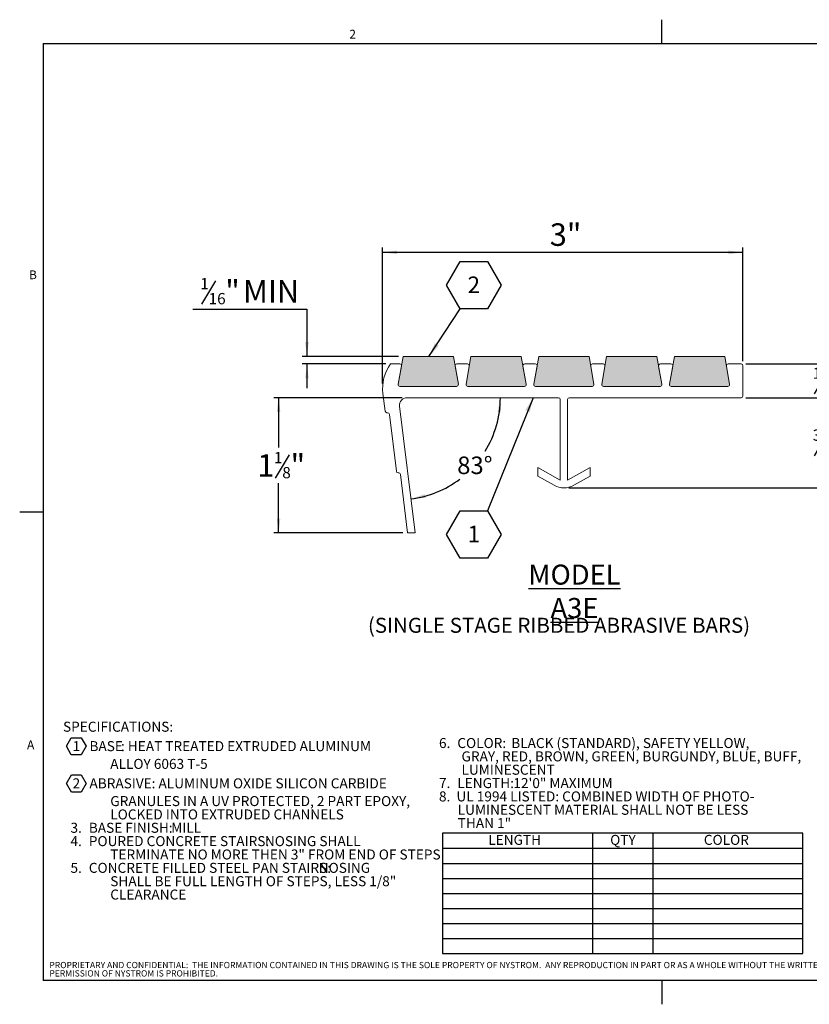
# Model space of a CAD drawing. Units: inches. Extents: x 0.1 to 10.8, y 0.2 to 8.4.
# Drawn here: x 0.1 to 6.7, y 0.2 to 8.4 of the extents above; entities that cross this region are included whole.
import ezdxf

# ---------------------------------------------------------------- set-up
doc = ezdxf.new("R2010")
doc.units = ezdxf.units.IN
doc.header["$MEASUREMENT"] = 0
doc.layers.add('FORMAT', color=7, linetype='Continuous')
doc.layers.add('NYSTROM', color=7, linetype='Continuous')
doc.styles.add('SLDTEXTSTYLE0', font='TXT', dxfattribs={"width": 0.75})
doc.styles.add('SLDTEXTSTYLE1', font='TXT', dxfattribs={"width": 0.605})
doc.dimstyles.new('SLDDIMSTYLE0', dxfattribs={"dimtxt": 0.145833, "dimasz": 0.12, "dimexe": 0, "dimexo": 0.0625, "dimgap": 0.036458, "dimtad": 0, "dimtih": 1, "dimtoh": 1, "dimdec": 4, "dimzin": 12, "dimdsep": 46, "dimtxsty": 'SLDTEXTSTYLE0', "dimsah": 1, "dimcen": 0.09, "dimazin": 3, "dimtfac": 1, "dimtofl": 0, "dimtmove": 0, "dimatfit": 3, "dimfxl": 0, "dimfrac": 2, "dimtolj": 1, "dimtzin": 12, "dimarcsym": 0})
doc.dimstyles.new('SLDDIMSTYLE1', dxfattribs={"dimtxt": 0.1875, "dimasz": 0.12, "dimexe": 0, "dimexo": 0.0625, "dimgap": 0.046875, "dimtad": 0, "dimtih": 1, "dimtoh": 1, "dimrnd": 1e-09, "dimzin": 12, "dimdsep": 46, "dimtxsty": 'SLDTEXTSTYLE0', "dimsah": 1, "dimcen": 0.09, "dimadec": 0, "dimazin": 3, "dimtfac": 1, "dimtofl": 0, "dimtmove": 0, "dimatfit": 3, "dimfxl": 0, "dimfrac": 2, "dimtolj": 1, "dimtzin": 12, "dimarcsym": 0})
doc.dimstyles.new('SLDDIMSTYLE2', dxfattribs={"dimtxt": 0.1875, "dimasz": 0.12, "dimexe": 0, "dimexo": 0.0625, "dimgap": 0.046875, "dimtad": 0, "dimtih": 1, "dimtoh": 1, "dimrnd": 1e-09, "dimzin": 12, "dimdsep": 46, "dimtxsty": 'SLDTEXTSTYLE0', "dimsah": 1, "dimcen": 0.09, "dimadec": 0, "dimazin": 3, "dimtfac": 1, "dimtmove": 0, "dimatfit": 0, "dimfxl": 0, "dimfrac": 2, "dimtolj": 1, "dimtzin": 12, "dimarcsym": 0})
doc.dimstyles.new('SLDDIMSTYLE3', dxfattribs={"dimtxt": 0, "dimasz": 0.12, "dimexe": 0, "dimexo": 0.0625, "dimgap": 0, "dimtad": 0, "dimtih": 1, "dimtoh": 1, "dimdec": 0, "dimrnd": 1e-09, "dimzin": 0, "dimdsep": 46, "dimtxsty": 'Standard', "dimsah": 1, "dimcen": 0.09, "dimadec": 0, "dimazin": 0, "dimtfac": 0.12, "dimtdec": 0, "dimtofl": 0, "dimtmove": 0, "dimatfit": 3, "dimfxl": 0, "dimfrac": 2, "dimtolj": 1, "dimtzin": 0, "dimarcsym": 0})

# ---------------------------------------------------------------- blocks, each defined once
blk = doc.blocks.new('SW_NOTE_0')
at = {"layer": 'FORMAT', "color": 0}
for p, q in [((0.028, -0.0972), (0.0691, -0.026)), ((0.0691, -0.026), (0.1513, -0.026)), ((0.1513, -0.026), (0.1924, -0.0972)), ((0.0691, -0.1684), (0.028, -0.0972)), ((0.1924, -0.0972), (0.1513, -0.1684)), ((0.1513, -0.1684), (0.0691, -0.1684)), ((0.0287, -0.4066), (0.0697, -0.3354)), ((0.0697, -0.4777), (0.0287, -0.4066)), ((0.0697, -0.3354), (0.1519, -0.3354)), ((0.1519, -0.3354), (0.193, -0.4066)), ((0.193, -0.4066), (0.1519, -0.4777)), ((0.1519, -0.4777), (0.0697, -0.4777))]:
    blk.add_line(p, q, dxfattribs=at)
at = {"layer": 'FORMAT', "color": 0, "attachment_point": 1, "style": 'SLDTEXTSTYLE0'}
for s, insert, char_height in [('SPECIFICATIONS:', (0, 0.1074), 0.083333), ('1', (0.0794, -0.0542), 0.0833), ('BASE', (0.2204, -0.0543), 0.08333), (': HEAT TREATED EXTRUDED ALUMINUM', (0.4826, -0.0543), 0.083333), ('ALLOY 6063 T-5', (0.3937, -0.202), 0.083333), ('2', (0.0801, -0.3636), 0.0833), ('ABRASIVE', (0.2204, -0.3637), 0.08333), (': ALUMINUM OXIDE SILICON CARBIDE', (0.7381, -0.3637), 0.083333), ('GRANULES IN A UV PROTECTED, 2 PART EPOXY,', (0.3937, -0.5114), 0.083333), ('LOCKED INTO EXTRUDED CHANNELS', (0.3937, -0.6225), 0.083333), ('3.', (0.0625, -0.7336), 0.08333), ('BASE FINISH:', (0.2151, -0.7336), 0.083333), ('MILL', (0.9016, -0.7336), 0.08333), ('4.', (0.0625, -0.8447), 0.08333), ('POURED CONCRETE STAIRS:', (0.2151, -0.8447), 0.083333), ('NOSING SHALL', (1.6813, -0.8447), 0.083333), ('TERMINATE NO MORE THEN 3" FROM END OF STEPS', (0.3937, -0.9558), 0.083333), ('5.', (0.0625, -1.067), 0.08333), ('CONCRETE FILLED STEEL PAN STAIRS:', (0.2151, -1.067), 0.083333), ('NOSING', (2.1297, -1.067), 0.08333), ('SHALL BE FULL LENGTH OF STEPS, LESS 1/8"', (0.3937, -1.1781), 0.083333), ('CLEARANCE', (0.3937, -1.2892), 0.08333)]:
    blk.add_mtext(s, dxfattribs=dict(at, insert=insert, char_height=char_height))
blk = doc.blocks.new('SW_NOTE_1')
at = {"layer": 'FORMAT', "color": 0, "attachment_point": 1, "style": 'SLDTEXTSTYLE0'}
for s, insert, char_height in [('6.', (0.0625, 0.1074), 0.08333), ('COLOR:', (0.2151, 0.1074), 0.08333), ('BLACK (STANDARD), SAFETY YELLOW,', (0.6641, 0.1074), 0.083333), ('GRAY, RED, BROWN, GREEN, BURGUNDY, BLUE, BUFF,', (0.25, -0.0037), 0.083333), ('LUMINESCENT', (0.25, -0.1148), 0.083333), ('7.', (0.0625, -0.2259), 0.08333), ('LENGTH:', (0.2151, -0.2259), 0.08333), ('12\'0" MAXIMUM', (0.6819, -0.2259), 0.083333), ('8.  UL 1994 LISTED: COMBINED WIDTH OF PHOTO-', (0.0625, -0.337), 0.083333), ('LUMINESCENT MATERIAL SHALL NOT BE LESS', (0.2187, -0.4481), 0.083333), ('THAN 1"', (0.2187, -0.5592), 0.08333)]:
    blk.add_mtext(s, dxfattribs=dict(at, insert=insert, char_height=char_height))
blk = doc.blocks.new('SW_NOTE_2')
at = {"layer": 'NYSTROM', "color": 0, "attachment_point": 1, "style": 'SLDTEXTSTYLE0'}
for s, insert, char_height in [('PROPRIETARY AND CONFIDENTIAL:  THE INFORMATION CONTAINED IN THIS DRAWING IS THE SOLE PROPERTY OF NYSTROM.  ANY REPRODUCTION IN PART OR AS A WHOLE WITHOUT THE WRITTEN', (0, 0.0671), 0.0520833), ('PERMISSION OF NYSTROM IS PROHIBITED.', (0, -0.0023), 0.052083)]:
    blk.add_mtext(s, dxfattribs=dict(at, insert=insert, char_height=char_height))
blk = doc.blocks.new('*D6')
at = {"layer": 'FORMAT', "color": 8}
for start, end in [(328.26996, 0), (277, 306.93456)]:
    blk.add_arc((3.2881, 5.2429), 0.8475, start, end, dxfattribs=at)
for points in [[(4.1356, 5.2429), (4.1122, 5.1243), (4.1421, 5.1222)], [(3.3914, 4.4018), (3.512, 4.41), (3.5063, 4.4394)]]:
    blk.add_solid(points, dxfattribs=at)
at = {"layer": 'FORMAT', "color": 8, "insert": (3.7762, 4.7535), "char_height": 0.14583, "attachment_point": 1, "style": 'SLDTEXTSTYLE0'}
blk.add_mtext('83°', dxfattribs=at)
blk = doc.blocks.new('*D7')
at = {"layer": 'FORMAT', "color": 8}
for p, q in [((3.3188, 5.2429), (2.2496, 5.2429)), ((2.289, 5.2429), (2.289, 4.8293)), ((2.378, 4.7677), (2.2611, 4.5729)), ((2.289, 4.1179), (2.289, 4.5315)), ((3.3244, 4.1179), (2.2496, 4.1179))]:
    blk.add_line(p, q, dxfattribs=at)
for points in [[(2.289, 5.2429), (2.274, 5.1229), (2.304, 5.1229)], [(2.289, 4.1179), (2.304, 4.2379), (2.274, 4.2379)]]:
    blk.add_solid(points, dxfattribs=at)
at = {"layer": 'FORMAT', "color": 8, "attachment_point": 1, "style": 'SLDTEXTSTYLE0'}
for s, insert, char_height in [('1', (2.1117, 4.7732), 0.1875), ('1', (2.2503, 4.7912), 0.0937), ('"', (2.3888, 4.7732), 0.1875), ('8', (2.3195, 4.6662), 0.0937)]:
    blk.add_mtext(s, dxfattribs=dict(at, insert=insert, char_height=char_height))
blk = doc.blocks.new('*D8')
at = {"layer": 'FORMAT', "color": 8}
for p, q in [((6.8446, 5.5239), (6.8446, 5.7239)), ((6.1795, 5.5239), (6.884, 5.5239)), ((6.8644, 5.4707), (6.7475, 5.2759)), ((6.1795, 5.2429), (6.884, 5.2429)), ((6.8446, 5.2429), (6.8446, 5.0429))]:
    blk.add_line(p, q, dxfattribs=at)
for points in [[(6.8446, 5.5239), (6.8596, 5.6439), (6.8296, 5.6439)], [(6.8446, 5.2429), (6.8296, 5.1229), (6.8596, 5.1229)]]:
    blk.add_solid(points, dxfattribs=at)
at = {"layer": 'FORMAT', "color": 8, "attachment_point": 1, "style": 'SLDTEXTSTYLE0'}
for s, insert, char_height in [('1', (6.7367, 5.4942), 0.0937), ('"', (6.8752, 5.4762), 0.1875), ('4', (6.8059, 5.3692), 0.0937)]:
    blk.add_mtext(s, dxfattribs=dict(at, insert=insert, char_height=char_height))
blk = doc.blocks.new('*D9')
at = {"layer": 'FORMAT', "color": 8}
for p, q in [((6.1795, 5.2429), (6.884, 5.2429)), ((6.8446, 5.2429), (6.8446, 5.0168)), ((6.8644, 4.9552), (6.7475, 4.7604)), ((6.8446, 4.4929), (6.8446, 4.719)), ((4.7045, 4.4929), (6.884, 4.4929))]:
    blk.add_line(p, q, dxfattribs=at)
for points in [[(6.8446, 5.2429), (6.8296, 5.1229), (6.8596, 5.1229)], [(6.8446, 4.4929), (6.8596, 4.6129), (6.8296, 4.6129)]]:
    blk.add_solid(points, dxfattribs=at)
at = {"layer": 'FORMAT', "color": 8, "attachment_point": 1, "style": 'SLDTEXTSTYLE0'}
for s, insert, char_height in [('3', (6.7367, 4.9787), 0.0937), ('"', (6.8752, 4.9607), 0.1875), ('4', (6.8059, 4.8537), 0.0937)]:
    blk.add_mtext(s, dxfattribs=dict(at, insert=insert, char_height=char_height))
blk = doc.blocks.new('*D10')
at = {"layer": 'FORMAT', "color": 8}
for p, q in [((3.1551, 5.3607), (3.1551, 6.4918)), ((6.1551, 5.5483), (6.1551, 6.4918)), ((6.1551, 6.4525), (3.1551, 6.4525))]:
    blk.add_line(p, q, dxfattribs=at)
for points in [[(3.1551, 6.4525), (3.2751, 6.4375), (3.2751, 6.4675)], [(6.1551, 6.4525), (6.0351, 6.4675), (6.0351, 6.4375)]]:
    blk.add_solid(points, dxfattribs=at)
at = {"layer": 'FORMAT', "color": 8, "insert": (4.5472, 6.6942), "char_height": 0.1875, "attachment_point": 1, "style": 'SLDTEXTSTYLE0'}
blk.add_mtext('3"', dxfattribs=at)
blk = doc.blocks.new('*D11')
at = {"layer": 'FORMAT', "color": 8}
for p, q in [((1.7646, 6.216), (1.6477, 6.0212)), ((1.5744, 5.9798), (2.5252, 5.9798)), ((2.5252, 5.9798), (2.5252, 5.5864)), ((3.2868, 5.5864), (2.4858, 5.5864)), ((3.1817, 5.5239), (2.4858, 5.5239)), ((2.5252, 5.5239), (2.5252, 5.3239))]:
    blk.add_line(p, q, dxfattribs=at)
for points in [[(2.5252, 5.5864), (2.5402, 5.7064), (2.5102, 5.7064)], [(2.5252, 5.5239), (2.5102, 5.4039), (2.5402, 5.4039)]]:
    blk.add_solid(points, dxfattribs=at)
at = {"layer": 'FORMAT', "color": 8, "attachment_point": 1, "style": 'SLDTEXTSTYLE0'}
for s, insert, char_height in [('1', (1.6369, 6.2395), 0.0937), ('"', (1.8447, 6.2215), 0.1875), ('MIN', (1.9924, 6.2215), 0.1875), ('16', (1.7061, 6.1145), 0.09375)]:
    blk.add_mtext(s, dxfattribs=dict(at, insert=insert, char_height=char_height))
blk = doc.blocks.new('SW_NOTE_5')
at = {"layer": 'FORMAT', "color": 0, "attachment_point": 2, "style": 'SLDTEXTSTYLE0'}
for s, insert, char_height in [('\\LMODEL A3E', (0.724, 0.2148), 0.166667), ('(SINGLE STAGE RIBBED ABRASIVE BARS)', (0.5955, -0.2278), 0.125)]:
    blk.add_mtext(s, dxfattribs=dict(at, insert=insert, char_height=char_height))
blk = doc.blocks.new('SW_NOTE_6')
at = {"layer": 'FORMAT', "color": 0}
for p, q in [((-0.1137, 0.1967), (0, 0.3936)), ((0, 0.3936), (0.2274, 0.3936)), ((0.2274, 0.3936), (0.3412, 0.1967)), ((0, -0.0003), (-0.1137, 0.1967)), ((0.3412, 0.1967), (0.2274, -0.0003)), ((0.2274, -0.0003), (0, -0.0003))]:
    blk.add_line(p, q, dxfattribs=at)
at = {"layer": 'FORMAT', "color": 0, "insert": (0.1123, 0.2698), "char_height": 0.1378, "attachment_point": 2, "style": 'SLDTEXTSTYLE0'}
blk.add_mtext('2', dxfattribs=at)
blk = doc.blocks.new('SW_NOTE_7')
at = {"layer": 'FORMAT', "color": 0}
for p, q in [((-0.3412, -0.1973), (-0.2274, -0.0003)), ((-0.2274, -0.0003), (0, -0.0003)), ((0, -0.0003), (0.1137, -0.1973)), ((-0.2274, -0.3943), (-0.3412, -0.1973)), ((0.1137, -0.1973), (0, -0.3943)), ((0, -0.3943), (-0.2274, -0.3943))]:
    blk.add_line(p, q, dxfattribs=at)
at = {"layer": 'FORMAT', "color": 0, "insert": (-0.1151, -0.1242), "char_height": 0.1378, "attachment_point": 2, "style": 'SLDTEXTSTYLE0'}
blk.add_mtext('1', dxfattribs=at)

msp = doc.modelspace()

# ---------------------------------------------------------------- hatches: boundary and pattern name
at = {"layer": 'FORMAT'}
h = msp.add_hatch(color=8, dxfattribs=at)
edge = h.paths.add_edge_path(flags=0)
edge.add_line((3.32613, 5.58642), (3.28524, 5.35452))
edge.add_arc((3.30001, 5.35192), 0.015, 170, 270)
edge.add_line((3.30001, 5.33692), (3.77101, 5.33692))
edge.add_arc((3.77101, 5.35192), 0.015, 270, 370)
edge.add_line((3.78578, 5.35452), (3.74489, 5.58642))
edge.add_line((3.74489, 5.58642), (3.32613, 5.58642))
h = msp.add_hatch(color=8, dxfattribs=at)
edge = h.paths.add_edge_path(flags=0)
edge.add_line((3.89093, 5.58642), (3.85004, 5.35452))
edge.add_arc((3.86481, 5.35192), 0.015, 170, 270)
edge.add_line((3.86481, 5.33692), (4.33581, 5.33692))
edge.add_arc((4.33581, 5.35192), 0.015, 270, 370)
edge.add_line((4.35058, 5.35452), (4.30969, 5.58642))
edge.add_line((4.30969, 5.58642), (3.89093, 5.58642))
h = msp.add_hatch(color=8, dxfattribs=at)
edge = h.paths.add_edge_path(flags=0)
edge.add_line((4.45573, 5.58642), (4.41484, 5.35452))
edge.add_arc((4.42961, 5.35192), 0.015, 170, 270)
edge.add_line((4.42961, 5.33692), (4.90061, 5.33692))
edge.add_arc((4.90061, 5.35192), 0.015, 270, 370)
edge.add_line((4.91538, 5.35452), (4.87449, 5.58642))
edge.add_line((4.87449, 5.58642), (4.45573, 5.58642))
h = msp.add_hatch(color=8, dxfattribs=at)
edge = h.paths.add_edge_path(flags=0)
edge.add_line((5.02053, 5.58642), (4.97964, 5.35452))
edge.add_arc((4.99441, 5.35192), 0.015, 170, 270)
edge.add_line((4.99441, 5.33692), (5.46541, 5.33692))
edge.add_arc((5.46541, 5.35192), 0.015, 270, 370)
edge.add_line((5.48018, 5.35452), (5.43929, 5.58642))
edge.add_line((5.43929, 5.58642), (5.02053, 5.58642))
h = msp.add_hatch(color=8, dxfattribs=at)
edge = h.paths.add_edge_path(flags=0)
edge.add_line((5.58533, 5.58642), (5.54444, 5.35452))
edge.add_arc((5.55921, 5.35192), 0.015, 170, 270)
edge.add_line((5.55921, 5.33692), (6.03021, 5.33692))
edge.add_arc((6.03021, 5.35192), 0.015, 270, 370)
edge.add_line((6.04498, 5.35452), (6.00409, 5.58642))
edge.add_line((6.00409, 5.58642), (5.58533, 5.58642))

# ---------------------------------------------------------------- linework, layer by layer
at = {"color": 8, "linetype": 'Continuous', "lineweight": 0}
for p, q in [((0.32993, 8.19207), (10.62993, 8.19207)), ((0.32993, 8.19207), (0.32993, 0.39207)), ((10.62993, 0.39207), (0.32993, 0.39207))]:
    msp.add_line(p, q, dxfattribs=at)
at = {"color": 7, "linetype": 'Continuous', "lineweight": 15}
for p, q in [((3.32613, 5.58642), (3.28524, 5.35452)), ((3.74489, 5.58642), (3.32613, 5.58642)), ((3.78578, 5.35452), (3.74489, 5.58642)), ((3.89093, 5.58642), (3.85004, 5.35452)), ((4.30969, 5.58642), (3.89093, 5.58642)), ((4.35058, 5.35452), (4.30969, 5.58642)), ((4.45573, 5.58642), (4.41484, 5.35452)), ((4.87449, 5.58642), (4.45573, 5.58642)), ((4.91538, 5.35452), (4.87449, 5.58642)), ((5.02053, 5.58642), (4.97964, 5.35452)), ((5.43929, 5.58642), (5.02053, 5.58642)), ((5.48018, 5.35452), (5.43929, 5.58642)), ((5.58533, 5.58642), (5.54444, 5.35452)), ((6.00409, 5.58642), (5.58533, 5.58642)), ((6.04498, 5.35452), (6.00409, 5.58642)), ((3.29723, 5.52392), (3.22111, 5.52392)), ((3.28524, 5.35452), (3.312, 5.50631)), ((3.75901, 5.50631), (3.78578, 5.35452)), ((3.86203, 5.52392), (3.77378, 5.52392)), ((3.85004, 5.35452), (3.8768, 5.50631)), ((4.32381, 5.50631), (4.35058, 5.35452)), ((4.42683, 5.52392), (4.33858, 5.52392)), ((4.41484, 5.35452), (4.4416, 5.50631)), ((4.88861, 5.50631), (4.91538, 5.35452)), ((4.99163, 5.52392), (4.90338, 5.52392)), ((4.97964, 5.35452), (5.0064, 5.50631)), ((5.45341, 5.50631), (5.48018, 5.35452)), ((5.55643, 5.52392), (5.46818, 5.52392)), ((5.54444, 5.35452), (5.5712, 5.50631)), ((6.01821, 5.50631), (6.04498, 5.35452)), ((6.14011, 5.52392), (6.03298, 5.52392)), ((6.15511, 5.25792), (6.15511, 5.50892)), ((3.77101, 5.33692), (3.30001, 5.33692)), ((4.33581, 5.33692), (3.86481, 5.33692)), ((4.90061, 5.33692), (4.42961, 5.33692)), ((5.46541, 5.33692), (4.99441, 5.33692)), ((6.03021, 5.33692), (5.55921, 5.33692)), ((3.15767, 5.27938), (3.17588, 5.13109)), ((3.42622, 4.11792), (3.29663, 5.17336)), ((3.35817, 5.24292), (4.61911, 5.24292)), ((4.63411, 5.22792), (4.63411, 4.5571)), ((4.69611, 4.5571), (4.69611, 5.22792)), ((4.71111, 5.24292), (6.14011, 5.24292)), ((3.19077, 5.11792), (3.19647, 5.11792)), ((3.21136, 5.10475), (3.26951, 4.63109)), ((3.2844, 4.61792), (3.28909, 4.61792)), ((3.30398, 4.60475), (3.36376, 4.11792)), ((4.63411, 4.5571), (4.44661, 4.66192)), ((4.44661, 4.66192), (4.44661, 4.59089)), ((4.44661, 4.59089), (4.58411, 4.51402)), ((4.88361, 4.66192), (4.69611, 4.5571)), ((4.74611, 4.51402), (4.88361, 4.59089)), ((4.88361, 4.59089), (4.88361, 4.66192)), ((3.36376, 4.11792), (3.42622, 4.11792))]:
    msp.add_line(p, q, dxfattribs=at)
for centre, radius, start, end in [((3.49911, 5.32131), 0.344, 143.914555, 187), ((3.29723, 5.50892), 0.015, 350, 90), ((3.77378, 5.50892), 0.015, 90, 190), ((3.86203, 5.50892), 0.015, 350, 90), ((4.33858, 5.50892), 0.015, 90, 190), ((4.42683, 5.50892), 0.015, 350, 90), ((4.90338, 5.50892), 0.015, 90, 190), ((4.99163, 5.50892), 0.015, 350, 90), ((5.46818, 5.50892), 0.015, 90, 190), ((5.55643, 5.50892), 0.015, 350, 90), ((6.03298, 5.50892), 0.015, 90, 190), ((6.14011, 5.50892), 0.015, 0, 90), ((3.30001, 5.35192), 0.015, 170, 270), ((3.77101, 5.35192), 0.015, 270, 10), ((3.86481, 5.35192), 0.015, 170, 270), ((4.33581, 5.35192), 0.015, 270, 10), ((4.42961, 5.35192), 0.015, 170, 270), ((4.90061, 5.35192), 0.015, 270, 10), ((4.99441, 5.35192), 0.015, 170, 270), ((5.46541, 5.35192), 0.015, 270, 10), ((5.55921, 5.35192), 0.015, 170, 270), ((6.03021, 5.35192), 0.015, 270, 10), ((6.14011, 5.25792), 0.015, 270, 0), ((3.35817, 5.18092), 0.062, 90, 187), ((4.61911, 5.22792), 0.015, 0, 90), ((4.71111, 5.22792), 0.015, 90, 180), ((3.19077, 5.13292), 0.015, 187, 270), ((3.19647, 5.10292), 0.015, 7, 90), ((3.2844, 4.63292), 0.015, 187, 270), ((3.28909, 4.60292), 0.015, 7, 90), ((4.66511, 4.65892), 0.166, 240.793611, 299.206389)]:
    msp.add_arc(centre, radius, start, end, dxfattribs=at)
at = {"layer": 'FORMAT'}
for p, q in [((5.47993, 8.19207), (5.47993, 8.38892)), ((0.32993, 8.19207), (10.62993, 8.19207)), ((0.32993, 8.19207), (0.32993, 0.39207)), ((10.62993, 0.39207), (0.32993, 0.39207))]:
    msp.add_line(p, q, dxfattribs=at)
at = {"layer": 'FORMAT', "color": 8}
for p, q in [((0.32993, 4.29207), (0.13308, 4.29207)), ((6.65396, 1.61824), (3.65396, 1.61824)), ((3.65396, 1.61824), (3.65396, 0.61824)), ((4.90396, 1.61824), (4.90396, 0.61824)), ((5.40396, 1.61824), (5.40396, 0.61824)), ((6.65396, 0.61824), (6.65396, 1.61824)), ((3.65396, 1.49324), (6.65396, 1.49324)), ((3.65396, 1.36824), (6.65396, 1.36824)), ((3.65396, 1.24324), (6.65396, 1.24324)), ((3.65396, 1.11824), (6.65396, 1.11824)), ((3.65396, 0.99324), (6.65396, 0.99324)), ((3.65396, 0.86824), (6.65396, 0.86824)), ((3.65396, 0.74324), (6.65396, 0.74324)), ((3.65396, 0.61824), (6.65396, 0.61824)), ((5.47993, 0.39207), (5.47993, 0.19522))]:
    msp.add_line(p, q, dxfattribs=at)

# ---------------------------------------------------------------- block references
for name, p in [('SW_NOTE_6', (3.8021, 5.98192)), ('SW_NOTE_7', (4.02955, 4.302)), ('SW_NOTE_5', (4.02857, 3.63957)), ('SW_NOTE_0', (0.49369, 2.4395)), ('SW_NOTE_1', (3.56208, 2.30379))]:
    msp.add_blockref(name, p, dxfattribs=at)
at = {"layer": 'NYSTROM'}
msp.add_blockref('SW_NOTE_2', (0.38041, 0.48099), dxfattribs=at)

# ---------------------------------------------------------------- texts
at = {"layer": 'FORMAT', "char_height": 0.07292, "attachment_point": 1, "style": 'SLDTEXTSTYLE1'}
for s, insert in [('2', (2.87802, 8.30508)), ('B', (0.21081, 6.30252)), ('A', (0.19429, 2.39114))]:
    msp.add_mtext(s, dxfattribs=dict(at, insert=insert))
at = {"layer": 'FORMAT', "color": 8, "char_height": 0.083333, "attachment_point": 1, "style": 'SLDTEXTSTYLE1'}
for s, insert in [('LENGTH', (4.03476, 1.60527)), ('QTY', (5.05027, 1.60527)), ('COLOR', (5.83003, 1.60527))]:
    msp.add_mtext(s, dxfattribs=dict(at, insert=insert))

# ---------------------------------------------------------------- dimensions: what is measured, and where the dimension line sits
at = {"layer": 'FORMAT', "color": 8}
dim = msp.add_linear_dim(base=(3.15511, 6.60136), p1=(6.15511, 5.50892), p2=(3.15511, 5.32131), dimstyle='SLDDIMSTYLE1', dxfattribs=at)
dim.commit()
dim.dimension.update_dxf_attribs({"geometry": '*D10', "text_midpoint": (4.65511, 6.60136), "dimtype": 160})
dim = msp.add_linear_dim(base=(2.52519, 5.58642), p1=(3.22111, 5.52392), p2=(3.32613, 5.58642), angle=90, text='<> MIN', dimstyle='SLDDIMSTYLE2', dxfattribs=at)
dim.commit()
dim.dimension.update_dxf_attribs({"geometry": '*D11', "text_midpoint": (2.52519, 6.12873), "dimtype": 160})
for base, p1, p2, dimstyle, picture, middle in [((6.84461, 5.52392), (6.14011, 5.24292), (6.14011, 5.52392), 'SLDDIMSTYLE2', '*D8', (6.84461, 5.38342)), ((2.2889669256, 4.1179195288), (3.3581669799, 5.2429195288), (3.3637557498, 4.1179195288), 'SLDDIMSTYLE1', '*D7', (2.2889669256, 4.6804195288)), ((6.84461, 4.49292), (6.14011, 5.24292), (4.66511, 4.49292), 'SLDDIMSTYLE1', '*D9', (6.84461, 4.86792))]:
    dim = msp.add_linear_dim(base=base, p1=p1, p2=p2, angle=90, dimstyle=dimstyle, dxfattribs=at)
    dim.commit()
    dim.dimension.update_dxf_attribs({"geometry": picture, "text_midpoint": middle, "dimtype": 160})
dim = msp.add_angular_dim_2l(base=(3.60511, 4.45697), line1=((4.61911, 5.24292), (3.35817, 5.24292)), line2=((3.42622, 4.11792), (3.29663, 5.17336)), dimstyle='SLDDIMSTYLE0', dxfattribs=at)
dim.commit()
dim.dimension.update_dxf_attribs({"geometry": '*D6', "text_midpoint": (3.92282, 4.68136), "dimtype": 162})

# ---------------------------------------------------------------- leaders
for points in [[(3.54034, 5.58642), (3.8021, 5.98192)], [(4.40754, 5.24292), (4.02955, 4.302)]]:
    msp.add_leader(points, dimstyle='SLDDIMSTYLE3', dxfattribs=at)

doc.saveas('drawing.dxf')
